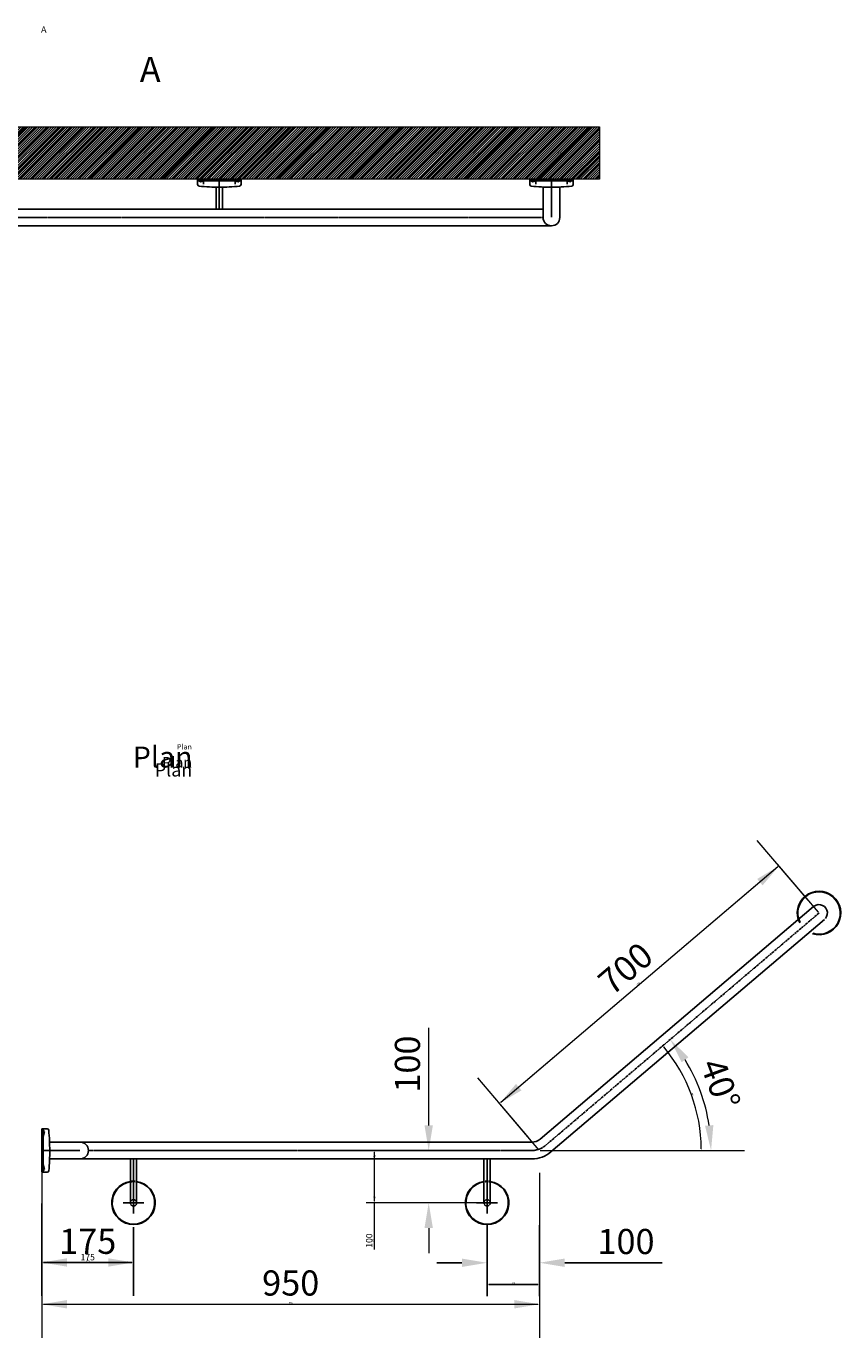
# Model space of a CAD drawing. Units: millimetres. Extents: x 2130 to 4975, y -59 to 4261.
# Drawn here: x 3420 to 4975, y 1757 to 4261 of the extents above; entities that cross this region are included whole.
import ezdxf

# ---------------------------------------------------------------- set-up
doc = ezdxf.new("R2010")
doc.units = ezdxf.units.MM
doc.header["$LTSCALE"] = 10
doc.linetypes.add('CENTER', pattern=[0.5625, 0.375, -0.0625, 0.0625, -0.0625])
doc.linetypes.add('DASHED2', pattern=[0.375, 0.25, -0.125])
doc.layers.get('Defpoints').update_dxf_attribs({"linetype": 'CENTER'})
for name, color, linetype, lineweight in [('Dimensions', 7, 'Continuous', 18), ('Dimensions @ 1', 7, 'Continuous', 18), ('Dimensions @ 10', 7, 'Continuous', 18), ('Dimensions @ 16', 7, 'Continuous', 18), ('Dimensions @ 16 VP2', 7, 'Continuous', 18), ('Dimensions @ 16 VPModel', 7, 'Continuous', 18), ('Dimensions @ 4', 7, 'Continuous', 18), ('Dimensions @ 4 VP1', 7, 'Continuous', 18), ('Dimensions @ 4 VPModel', 7, 'Continuous', 18), ('Dimensions @ 5', 7, 'Continuous', 18), ('Dimensions @ 8', 7, 'Continuous', 18), ('Part', 7, 'Continuous', 25), ('Part @ 1', 7, 'Continuous', 25), ('Part @ 16', 7, 'Continuous', 25), ('Part @ 4', 7, 'Continuous', 25)]:
    doc.layers.add(name, color=color, linetype=linetype, lineweight=lineweight)
doc.styles.add('Products', font='calibri.ttf')
doc.styles.get("Standard").update_dxf_attribs({"font": 'arial.ttf'})
doc.dimstyles.new('Products', dxfattribs={"dimtxt": 3.5, "dimasz": 2, "dimexe": 2, "dimexo": 1.5, "dimgap": 0.5, "dimtad": 1, "dimdec": 0, "dimzin": 0, "dimdsep": 46, "dimtxsty": 'Products', "dimcen": 1, "dimadec": 0, "dimazin": 0, "dimtfac": 1, "dimtdec": 0, "dimtofl": 0, "dimtmove": 0, "dimatfit": 3, "dimfxl": 1, "dimtolj": 1, "dimtzin": 0, "dimarcsym": 0})
pattern_1 = [(45, (-1738.946, 2573.197), (-35.92102, 35.92102), [])]
pattern_2 = [(45, (-963.683, 2573.197), (-8.980256, 8.980256), [])]

# ---------------------------------------------------------------- blocks, each defined once
blk = doc.blocks.new('*U313')
at = {"layer": 'Dimensions @ 1'}
blk.add_text('Plan', height=2.5, dxfattribs=at).set_placement((3728.7, 2846))
at = {"layer": 'Dimensions @ 10'}
blk.add_text('Plan', height=25, dxfattribs=at).set_placement((3665.6, 2828.8))
at = {"layer": 'Dimensions @ 16'}
blk.add_text('Plan', height=40, dxfattribs=at).set_placement((3623.5, 2846))
at = {"layer": 'Dimensions @ 4'}
blk.add_text('Plan', height=10, dxfattribs=at).set_placement((3707.7, 2880.5))
at = {"layer": 'Dimensions @ 8'}
blk.add_text('Plan', height=20, dxfattribs=at).set_placement((3679.6, 2846))
blk = doc.blocks.new('*D282')
at = {"layer": 'Defpoints', "color": 0, "transparency": 16777216}
for p in [(3449.8, 2014.9), (3624.9, 1969.5), (3449.8, 1901.2)]:
    blk.add_point(p, dxfattribs=at)
at = {"layer": 'Part', "color": 0, "lineweight": -2, "transparency": 16777216}
for p, q in [((3449.8, 1998.9), (3449.8, 1837.2)), ((3624.9, 1953.5), (3624.9, 1837.2)), ((3576.9, 1901.2), (3497.8, 1901.2))]:
    blk.add_line(p, q, dxfattribs=at)
at = {"layer": 'Part', "color": 0, "transparency": 16777216}
for points in [[(3497.8, 1909.2), (3497.8, 1893.2), (3449.8, 1901.2)], [(3576.9, 1909.2), (3576.9, 1893.2), (3624.9, 1901.2)]]:
    blk.add_solid(points, dxfattribs=at)
at = {"layer": 'Part', "color": 0, "transparency": 16777216, "insert": (3537.4, 1941.6), "char_height": 48, "attachment_point": 5, "style": 'Products'}
blk.add_mtext('\\A1;175', dxfattribs=at)
blk = doc.blocks.new('*D283')
at = {"layer": 'Defpoints', "color": 0, "transparency": 16777216}
for p in [(3449.8, 2014.9), (3624.9, 1969.5), (3449.8, 1901.2)]:
    blk.add_point(p, dxfattribs=at)
at = {"layer": 'Part', "color": 0, "lineweight": -2, "transparency": 16777216}
for p, q in [((3449.8, 2010.9), (3449.8, 1885.2)), ((3624.9, 1965.5), (3624.9, 1885.2)), ((3612.9, 1901.2), (3461.8, 1901.2))]:
    blk.add_line(p, q, dxfattribs=at)
at = {"layer": 'Part', "color": 0, "transparency": 16777216}
for points in [[(3461.8, 1903.2), (3461.8, 1899.2), (3449.8, 1901.2)], [(3612.9, 1903.2), (3612.9, 1899.2), (3624.9, 1901.2)]]:
    blk.add_solid(points, dxfattribs=at)
at = {"layer": 'Part', "color": 0, "transparency": 16777216, "insert": (3537.4, 1911.3), "char_height": 12, "attachment_point": 5, "style": 'Products'}
blk.add_mtext('\\A1;175', dxfattribs=at)
blk = doc.blocks.new('*D284')
at = {"layer": 'Defpoints', "color": 0, "transparency": 16777216}
for p in [(3449.8, 2014.9), (3624.9, 1969.5), (3449.8, 1901.2)]:
    blk.add_point(p, dxfattribs=at)
at = {"layer": 'Part', "color": 0, "lineweight": -2, "transparency": 16777216}
for p, q in [((3449.8, 2013.9), (3449.8, 1897.2)), ((3624.9, 1968.5), (3624.9, 1897.2)), ((3621.9, 1901.2), (3452.8, 1901.2))]:
    blk.add_line(p, q, dxfattribs=at)
at = {"layer": 'Part', "color": 0, "transparency": 16777216}
for points in [[(3452.8, 1901.7), (3452.8, 1900.7), (3449.8, 1901.2)], [(3621.9, 1901.7), (3621.9, 1900.7), (3624.9, 1901.2)]]:
    blk.add_solid(points, dxfattribs=at)
at = {"layer": 'Part', "color": 0, "transparency": 16777216, "insert": (3537.4, 1903.7), "char_height": 3, "attachment_point": 5, "style": 'Products'}
blk.add_mtext('\\A1;175', dxfattribs=at)
blk = doc.blocks.new('*U317')
at = {"layer": 'Dimensions @ 1', "style": 'Products'}
blk.add_text('A', height=3, dxfattribs=at).set_placement((3456.7, 4249.1))
at = {"layer": 'Dimensions @ 16', "style": 'Products'}
blk.add_text('A', height=48, dxfattribs=at).set_placement((3636.9, 4154.6))
at = {"layer": 'Dimensions @ 4', "style": 'Products'}
blk.add_text('A', height=12, dxfattribs=at).set_placement((3448.5, 4249.1))
blk = doc.blocks.new('*D288')
at = {"layer": 'Defpoints', "color": 0, "transparency": 16777216}
for p in [(4188.3, 2114.9), (4293.8, 2114.9), (4299.8, 2014.9)]:
    blk.add_point(p, dxfattribs=at)
at = {"layer": 'Dimensions', "color": 0, "lineweight": -2, "transparency": 16777216}
for p, q in [((4188.3, 2162.9), (4188.3, 2348.9)), ((4277.8, 2114.9), (4124.3, 2114.9)), ((4283.8, 2014.9), (4124.3, 2014.9)), ((4188.3, 1966.9), (4188.3, 1918.9))]:
    blk.add_line(p, q, dxfattribs=at)
at = {"layer": 'Dimensions', "color": 0, "transparency": 16777216}
for points in [[(4180.3, 2162.9), (4196.3, 2162.9), (4188.3, 2114.9)], [(4180.3, 1966.9), (4196.3, 1966.9), (4188.3, 2014.9)]]:
    blk.add_solid(points, dxfattribs=at)
at = {"layer": 'Dimensions', "color": 0, "transparency": 16777216, "insert": (4147.7, 2279.9), "char_height": 48, "attachment_point": 5, "rotation": 90, "style": 'Products'}
blk.add_mtext('\\A1;100', dxfattribs=at)
blk = doc.blocks.new('*D289')
at = {"layer": 'Defpoints', "color": 0, "transparency": 16777216}
for p in [(4084.7, 2114.9), (4293.8, 2114.9), (4299.8, 2014.9)]:
    blk.add_point(p, dxfattribs=at)
at = {"layer": 'Dimensions', "color": 0, "lineweight": -2, "transparency": 16777216}
for p, q in [((4289.8, 2114.9), (4068.7, 2114.9)), ((4084.7, 2026.9), (4084.7, 2102.9)), ((4295.8, 2014.9), (4068.7, 2014.9)), ((4084.7, 1925.7), (4084.7, 2014.9))]:
    blk.add_line(p, q, dxfattribs=at)
at = {"layer": 'Dimensions', "color": 0, "transparency": 16777216}
for points in [[(4082.7, 2102.9), (4086.7, 2102.9), (4084.7, 2114.9)], [(4082.7, 2026.9), (4086.7, 2026.9), (4084.7, 2014.9)]]:
    blk.add_solid(points, dxfattribs=at)
at = {"layer": 'Dimensions', "color": 0, "transparency": 16777216, "insert": (4074.6, 1942.9), "char_height": 12, "attachment_point": 5, "rotation": 90, "style": 'Products'}
blk.add_mtext('\\A1;100', dxfattribs=at)
blk = doc.blocks.new('*D290')
at = {"layer": 'Defpoints', "color": 0, "transparency": 16777216}
for p in [(4084.7, 2114.9), (4293.8, 2114.9), (4299.8, 2014.9)]:
    blk.add_point(p, dxfattribs=at)
at = {"layer": 'Dimensions', "color": 0, "lineweight": -2, "transparency": 16777216}
for p, q in [((4292.8, 2114.9), (4080.7, 2114.9)), ((4084.7, 2017.9), (4084.7, 2111.9)), ((4298.8, 2014.9), (4080.7, 2014.9)), ((4084.7, 1938.6), (4084.7, 2014.9))]:
    blk.add_line(p, q, dxfattribs=at)
at = {"layer": 'Dimensions', "color": 0, "transparency": 16777216}
for points in [[(4084.2, 2111.9), (4085.2, 2111.9), (4084.7, 2114.9)], [(4084.2, 2017.9), (4085.2, 2017.9), (4084.7, 2014.9)]]:
    blk.add_solid(points, dxfattribs=at)
at = {"layer": 'Dimensions', "color": 0, "transparency": 16777216, "insert": (4082.2, 1942.9), "char_height": 3, "attachment_point": 5, "rotation": 90, "style": 'Products'}
blk.add_mtext('\\A1;100', dxfattribs=at)
blk = doc.blocks.new('*D293')
at = {"layer": 'Defpoints', "color": 0, "transparency": 16777216}
for p in [(3449.8, 2073.4), (4399.9, 2073.4), (4399.9, 1821.4)]:
    blk.add_point(p, dxfattribs=at)
at = {"layer": 'Dimensions', "color": 0, "lineweight": -2, "transparency": 16777216}
for p, q in [((3449.8, 2072.4), (3449.8, 1817.4)), ((4399.9, 2072.4), (4399.9, 1817.4)), ((3452.8, 1821.4), (4396.9, 1821.4))]:
    blk.add_line(p, q, dxfattribs=at)
at = {"layer": 'Dimensions', "color": 0, "transparency": 16777216}
for points in [[(3452.8, 1821.9), (3452.8, 1820.9), (3449.8, 1821.4)], [(4396.9, 1821.9), (4396.9, 1820.9), (4399.9, 1821.4)]]:
    blk.add_solid(points, dxfattribs=at)
at = {"layer": 'Dimensions', "color": 0, "transparency": 16777216, "insert": (3924.9, 1824), "char_height": 3, "attachment_point": 5, "style": 'Products'}
blk.add_mtext('\\A1;950', dxfattribs=at)
blk = doc.blocks.new('*D294')
at = {"layer": 'Defpoints', "color": 0, "transparency": 16777216}
for p in [(3449.8, 2073.4), (4399.9, 2073.4), (4399.9, 1821.4)]:
    blk.add_point(p, dxfattribs=at)
at = {"layer": 'Dimensions', "color": 0, "lineweight": -2, "transparency": 16777216}
for p, q in [((3449.8, 2057.4), (3449.8, 1757.4)), ((4399.9, 2057.4), (4399.9, 1757.4)), ((3497.8, 1821.4), (4351.9, 1821.4))]:
    blk.add_line(p, q, dxfattribs=at)
at = {"layer": 'Dimensions', "color": 0, "transparency": 16777216}
for points in [[(3497.8, 1829.4), (3497.8, 1813.4), (3449.8, 1821.4)], [(4351.9, 1829.4), (4351.9, 1813.4), (4399.9, 1821.4)]]:
    blk.add_solid(points, dxfattribs=at)
at = {"layer": 'Dimensions', "color": 0, "transparency": 16777216, "insert": (3924.9, 1862), "char_height": 48, "attachment_point": 5, "style": 'Products'}
blk.add_mtext('\\A1;950', dxfattribs=at)
blk = doc.blocks.new('*D295')
at = {"layer": 'Defpoints', "color": 0, "transparency": 16777216}
for p in [(4933.4, 2568.3), (4700.3, 2186.8), (3538.8, 2114.9), (4385.3, 2114.9), (4411.2, 2124.5)]:
    blk.add_point(p, dxfattribs=at)
at = {"layer": 'Dimensions', "color": 0, "lineweight": -2, "transparency": 16777216}
blk.add_line((4401, 2114.9), (4712.7, 2114.9), dxfattribs=at)
blk.add_arc((4400, 2114.9), 308.7, 0.5564, 39.8119, dxfattribs=at)
at = {"layer": 'Dimensions', "color": 0, "transparency": 16777216}
for points in [[(4636.8, 2312.2), (4637.5, 2312.9), (4635.2, 2314.9)], [(4709.2, 2117.9), (4708.2, 2117.9), (4708.7, 2114.9)]]:
    blk.add_solid(points, dxfattribs=at)
at = {"layer": 'Dimensions', "color": 0, "transparency": 16777216, "insert": (4692.2, 2222.3), "char_height": 3, "attachment_point": 5, "rotation": 290.1842, "style": 'Products'}
blk.add_mtext('\\A1;40°', dxfattribs=at)
blk = doc.blocks.new('*D296')
at = {"layer": 'Defpoints', "color": 0, "transparency": 16777216}
for p in [(4933.4, 2568.3), (4718.3, 2191.1), (3538.8, 2114.9), (4385.3, 2114.9), (4411.2, 2124.5)]:
    blk.add_point(p, dxfattribs=at)
at = {"layer": 'Dimensions', "color": 0, "lineweight": -2, "transparency": 16777216}
blk.add_line((4416, 2114.9), (4791.3, 2114.9), dxfattribs=at)
blk.add_arc((4400, 2114.9), 327.2, 8.4113, 31.957, dxfattribs=at)
at = {"layer": 'Dimensions', "color": 0, "transparency": 16777216}
for points in [[(4671.2, 2283.4), (4684.1, 2292.9), (4649.4, 2326.9)], [(4731.7, 2163.4), (4715.8, 2162.2), (4727.3, 2114.9)]]:
    blk.add_solid(points, dxfattribs=at)
at = {"layer": 'Dimensions', "color": 0, "transparency": 16777216, "insert": (4745.3, 2241.8), "char_height": 48, "attachment_point": 5, "rotation": 290.1842, "style": 'Products'}
blk.add_mtext('\\A1;40°', dxfattribs=at)
blk = doc.blocks.new('*D297')
at = {"layer": 'Defpoints', "color": 0, "transparency": 16777216}
for p in [(4933.4, 2568.3), (4323.7, 2204.8), (4400, 2114.9)]:
    blk.add_point(p, dxfattribs=at)
at = {"layer": 'Dimensions', "color": 0, "lineweight": -2, "transparency": 16777216}
for p, q in [((4854.7, 2656.2), (4325.9, 2206.7)), ((4932.1, 2569.8), (4854.4, 2661.2)), ((4398.7, 2116.5), (4321.1, 2207.8))]:
    blk.add_line(p, q, dxfattribs=at)
at = {"layer": 'Dimensions', "color": 0, "transparency": 16777216}
for points in [[(4854.4, 2656.6), (4855, 2655.9), (4857, 2658.2)], [(4325.6, 2207.1), (4326.3, 2206.3), (4323.7, 2204.8)]]:
    blk.add_solid(points, dxfattribs=at)
at = {"layer": 'Dimensions', "color": 0, "transparency": 16777216, "insert": (4588.7, 2433.4), "char_height": 3, "attachment_point": 5, "rotation": 40.3687, "style": 'Products'}
blk.add_mtext('\\A1;700', dxfattribs=at)
blk = doc.blocks.new('*D298')
at = {"layer": 'Defpoints', "color": 0, "transparency": 16777216}
for p in [(4933.4, 2568.3), (4323.7, 2204.8), (4400, 2114.9)]:
    blk.add_point(p, dxfattribs=at)
at = {"layer": 'Dimensions', "color": 0, "lineweight": -2, "transparency": 16777216}
for p, q in [((4912.6, 2592.7), (4815.5, 2706.9)), ((4820.4, 2627.1), (4360.2, 2235.9)), ((4379.3, 2139.3), (4282.2, 2253.5))]:
    blk.add_line(p, q, dxfattribs=at)
at = {"layer": 'Dimensions', "color": 0, "transparency": 16777216}
for points in [[(4815.2, 2633.2), (4825.6, 2621), (4857, 2658.2)], [(4355, 2242), (4365.4, 2229.8), (4323.7, 2204.8)]]:
    blk.add_solid(points, dxfattribs=at)
at = {"layer": 'Dimensions', "color": 0, "transparency": 16777216, "insert": (4564, 2462.4), "char_height": 48, "attachment_point": 5, "rotation": 40.3687, "style": 'Products'}
blk.add_mtext('\\A1;700', dxfattribs=at)
blk = doc.blocks.new('*D299')
at = {"layer": 'Defpoints', "color": 0, "transparency": 16777216}
for p in [(4299.8, 1974.4), (4399.9, 1974.4), (4399.9, 1859.1)]:
    blk.add_point(p, dxfattribs=at)
at = {"layer": 'Part', "color": 0, "lineweight": -2, "transparency": 16777216}
for p, q in [((4299.8, 1972.4), (4299.8, 1855.1)), ((4399.9, 1972.4), (4399.9, 1855.1)), ((4302.8, 1859.1), (4396.9, 1859.1))]:
    blk.add_line(p, q, dxfattribs=at)
at = {"layer": 'Part', "color": 0, "transparency": 16777216}
for points in [[(4302.8, 1859.6), (4302.8, 1858.6), (4299.8, 1859.1)], [(4396.9, 1859.6), (4396.9, 1858.6), (4399.9, 1859.1)]]:
    blk.add_solid(points, dxfattribs=at)
at = {"layer": 'Part', "color": 0, "transparency": 16777216, "insert": (4349.9, 1861.6), "char_height": 3, "attachment_point": 5, "style": 'Products'}
blk.add_mtext('\\A1;100', dxfattribs=at)
blk = doc.blocks.new('*D300')
at = {"layer": 'Defpoints', "color": 0, "transparency": 16777216}
for p in [(4299.8, 1974.4), (4399.9, 1974.4), (4399.9, 1900.6)]:
    blk.add_point(p, dxfattribs=at)
at = {"layer": 'Part', "color": 0, "lineweight": -2, "transparency": 16777216}
for p, q in [((4299.8, 1942.4), (4299.8, 1836.6)), ((4399.9, 1942.4), (4399.9, 1836.6)), ((4251.8, 1900.6), (4203.8, 1900.6)), ((4447.9, 1900.6), (4633.8, 1900.6))]:
    blk.add_line(p, q, dxfattribs=at)
at = {"layer": 'Part', "color": 0, "transparency": 16777216}
for points in [[(4251.8, 1908.6), (4251.8, 1892.6), (4299.8, 1900.6)], [(4447.9, 1908.6), (4447.9, 1892.6), (4399.9, 1900.6)]]:
    blk.add_solid(points, dxfattribs=at)
at = {"layer": 'Part', "color": 0, "transparency": 16777216, "insert": (4564.9, 1941.2), "char_height": 48, "attachment_point": 5, "style": 'Products'}
blk.add_mtext('\\A1;100', dxfattribs=at)
blk = doc.blocks.new('*U316')
at = {"layer": 'Dimensions @ 1'}
h = blk.add_hatch(dxfattribs=at)
h.set_pattern_fill('ANSI31', color=256)
h.set_pattern_definition([(45, (1362.1076, 2573.197), (-2.245064, 2.245064), [])])
h.paths.add_polyline_path([(4514.1, 4069.1), (4514.1, 3969.1), (2938.6, 3969.1), (2938.6, 2935.6), (2938.6, 2935.6), (2938.6, 2852.6), (2938.6, 2794.1), (2838.6, 2794.1), (2838.6, 4069.1)])
at = {"layer": 'Dimensions @ 16 VP2'}
h = blk.add_hatch(dxfattribs=at)
h.set_pattern_fill('ANSI31', color=256)
h.set_pattern_definition(pattern_1)
h.paths.add_polyline_path([(4514.1, 4069.1), (4514.1, 3969.1), (2938.6, 3969.1), (2938.6, 2935.6), (2938.6, 2935.6), (2938.6, 2852.6), (2938.6, 2794.1), (2838.6, 2794.1), (2838.6, 4069.1)])
at = {"layer": 'Dimensions @ 16 VPModel'}
h = blk.add_hatch(dxfattribs=at)
h.set_pattern_fill('ANSI31', color=256)
h.set_pattern_definition(pattern_1)
h.paths.add_polyline_path([(4514.1, 4069.1), (4514.1, 3969.1), (2938.6, 3969.1), (2938.6, 2935.6), (2938.6, 2935.6), (2938.6, 2852.6), (2938.6, 2794.1), (2838.6, 2794.1), (2838.6, 4069.1)])
at = {"layer": 'Dimensions @ 4 VP1'}
h = blk.add_hatch(dxfattribs=at)
h.set_pattern_fill('ANSI31', color=256)
h.set_pattern_definition(pattern_2)
h.paths.add_polyline_path([(4514.1, 4069.1), (4514.1, 3969.1), (2938.6, 3969.1), (2938.6, 2935.6), (2938.6, 2935.6), (2938.6, 2852.6), (2938.6, 2794.1), (2838.6, 2794.1), (2838.6, 4069.1)])
at = {"layer": 'Dimensions @ 4 VPModel'}
h = blk.add_hatch(dxfattribs=at)
h.set_pattern_fill('ANSI31', color=256)
h.set_pattern_definition(pattern_2)
h.paths.add_polyline_path([(4514.1, 4069.1), (4514.1, 3969.1), (2938.6, 3969.1), (2938.6, 2935.6), (2938.6, 2935.6), (2938.6, 2852.6), (2938.6, 2794.1), (2838.6, 2794.1), (2838.6, 4069.1)])
at = {"layer": 'Dimensions @ 5'}
h = blk.add_hatch(dxfattribs=at)
h.set_pattern_fill('ANSI31', color=256)
h.set_pattern_definition([(45, (-1738.946, 2573.197), (-11.22532, 11.22532), [])])
h.paths.add_polyline_path([(4514.1, 4069.1), (4514.1, 3969.1), (2938.6, 3969.1), (2938.6, 2935.6), (2938.6, 2935.6), (2938.6, 2852.6), (2938.6, 2794.1), (2838.6, 2794.1), (2838.6, 4069.1)])
blk = doc.blocks.new('*U315')
at = {"layer": 'Part @ 1'}
dim = blk.add_linear_dim(base=(3449.8, 1901.2), p1=(3624.9, 1969.5), p2=(3449.8, 2014.9), angle=180, dimstyle='Products', override={"dimscale": 1, "dimtxt": 3, "dimasz": 3, "dimexe": 4, "dimexo": 1, "dimgap": 1, "dimcen": 0.625, "dimtix": 0, "dimtofl": 0, "dimtmove": 0, "dimatfit": 3}, dxfattribs=at)
dim.commit()
dim.dimension.update_dxf_attribs({"geometry": '*D284', "text_midpoint": (3537.4, 1903.7)})
at = {"layer": 'Part @ 16'}
dim = blk.add_linear_dim(base=(3449.8, 1901.2), p1=(3624.9, 1969.5), p2=(3449.8, 2014.9), angle=180, dimstyle='Products', override={"dimscale": 16, "dimtxt": 3, "dimasz": 3, "dimexe": 4, "dimexo": 1, "dimgap": 1, "dimcen": 0.625, "dimtix": 0, "dimtofl": 0, "dimtmove": 0, "dimatfit": 3}, dxfattribs=at)
dim.commit()
dim.dimension.update_dxf_attribs({"geometry": '*D282', "text_midpoint": (3537.4, 1941.6)})
at = {"layer": 'Part @ 4'}
dim = blk.add_linear_dim(base=(3449.8, 1901.2), p1=(3624.9, 1969.5), p2=(3449.8, 2014.9), angle=180, dimstyle='Products', override={"dimscale": 4, "dimtxt": 3, "dimasz": 3, "dimexe": 4, "dimexo": 1, "dimgap": 1, "dimcen": 0.625, "dimtix": 0, "dimtofl": 0, "dimtmove": 0, "dimatfit": 3}, dxfattribs=at)
dim.commit()
dim.dimension.update_dxf_attribs({"geometry": '*D283', "text_midpoint": (3537.4, 1911.3)})
blk = doc.blocks.new('*U320')
at = {"layer": 'Dimensions @ 1'}
dim = blk.add_linear_dim(base=(4084.7, 2114.9), p1=(4299.8, 2014.9), p2=(4293.8, 2114.9), angle=90, dimstyle='Products', override={"dimscale": 1, "dimtxt": 3, "dimasz": 3, "dimexe": 4, "dimexo": 1, "dimgap": 1, "dimcen": 0.625, "dimtix": 0, "dimtofl": 0, "dimtmove": 1, "dimatfit": 3}, dxfattribs=at)
dim.commit()
dim.dimension.update_dxf_attribs({"geometry": '*D290', "text_midpoint": (4084.7, 1942.9), "dimtype": 128})
at = {"layer": 'Dimensions @ 16'}
dim = blk.add_linear_dim(base=(4188.3, 2114.9), p1=(4299.8, 2014.9), p2=(4293.8, 2114.9), angle=90, dimstyle='Products', override={"dimscale": 16, "dimtxt": 3, "dimasz": 3, "dimexe": 4, "dimexo": 1, "dimgap": 1, "dimcen": 0.625, "dimtix": 0, "dimtofl": 0, "dimtmove": 0, "dimatfit": 3}, dxfattribs=at)
dim.commit()
dim.dimension.update_dxf_attribs({"geometry": '*D288', "text_midpoint": (4147.7, 2279.9)})
at = {"layer": 'Dimensions @ 4'}
dim = blk.add_linear_dim(base=(4084.7, 2114.9), p1=(4299.8, 2014.9), p2=(4293.8, 2114.9), angle=90, dimstyle='Products', override={"dimscale": 4, "dimtxt": 3, "dimasz": 3, "dimexe": 4, "dimexo": 1, "dimgap": 1, "dimcen": 0.625, "dimtix": 0, "dimtofl": 0, "dimtmove": 1, "dimatfit": 3}, dxfattribs=at)
dim.commit()
dim.dimension.update_dxf_attribs({"geometry": '*D289', "text_midpoint": (4084.7, 1942.9), "dimtype": 128})
blk = doc.blocks.new('*U323')
at = {"layer": 'Dimensions @ 1'}
dim = blk.add_linear_dim(base=(4399.9, 1821.4), p1=(3449.8, 2073.4), p2=(4399.9, 2073.4), angle=180, dimstyle='Products', override={"dimscale": 1, "dimtxt": 3, "dimasz": 3, "dimexe": 4, "dimexo": 1, "dimgap": 1, "dimcen": 10, "dimtix": 0, "dimtofl": 0, "dimtmove": 0, "dimatfit": 3}, dxfattribs=at)
dim.commit()
dim.dimension.update_dxf_attribs({"geometry": '*D293', "text_midpoint": (3924.9, 1824)})
at = {"layer": 'Dimensions @ 16'}
dim = blk.add_linear_dim(base=(4399.9, 1821.4), p1=(3449.8, 2073.4), p2=(4399.9, 2073.4), angle=180, dimstyle='Products', override={"dimscale": 16, "dimtxt": 3, "dimasz": 3, "dimexe": 4, "dimexo": 1, "dimgap": 1, "dimcen": 10, "dimtix": 0, "dimtofl": 0, "dimtmove": 0, "dimatfit": 3}, dxfattribs=at)
dim.commit()
dim.dimension.update_dxf_attribs({"geometry": '*D294', "text_midpoint": (3924.9, 1862)})
blk = doc.blocks.new('*U324')
at = {"layer": 'Dimensions @ 1'}
dim = blk.add_angular_dim_2l(base=(4700.3, 2186.8), line1=((3538.8, 2114.9), (4385.3, 2114.9)), line2=((4411.2, 2124.5), (4933.4, 2568.3)), dimstyle='Products', override={"dimscale": 1, "dimtxt": 3, "dimasz": 3, "dimexe": 4, "dimexo": 1, "dimgap": 1, "dimcen": 10, "dimtix": 0, "dimtofl": 0, "dimtmove": 0, "dimatfit": 3}, dxfattribs=at)
dim.commit()
dim.dimension.update_dxf_attribs({"geometry": '*D295', "text_midpoint": (4692.2, 2222.3)})
at = {"layer": 'Dimensions @ 16'}
dim = blk.add_angular_dim_2l(base=(4718.3, 2191.1), line1=((3538.8, 2114.9), (4385.3, 2114.9)), line2=((4411.2, 2124.5), (4933.4, 2568.3)), dimstyle='Products', override={"dimscale": 16, "dimtxt": 3, "dimasz": 3, "dimexe": 4, "dimexo": 1, "dimgap": 1, "dimcen": 10, "dimtix": 0, "dimtofl": 0, "dimtmove": 0, "dimatfit": 3}, dxfattribs=at)
dim.commit()
dim.dimension.update_dxf_attribs({"geometry": '*D296', "text_midpoint": (4745.3, 2241.8)})
blk = doc.blocks.new('*U325')
at = {"layer": 'Dimensions @ 1'}
dim = blk.add_aligned_dim(p1=(4933.4, 2568.3), p2=(4400, 2114.9), distance=-117.9, dimstyle='Products', override={"dimscale": 1, "dimtxt": 3, "dimasz": 3, "dimexe": 4, "dimexo": 2, "dimgap": 1, "dimcen": 10, "dimtix": 0, "dimtofl": 0, "dimtmove": 0, "dimatfit": 3}, dxfattribs=at)
dim.commit()
dim.dimension.update_dxf_attribs({"geometry": '*D297', "text_midpoint": (4588.7, 2433.4)})
at = {"layer": 'Dimensions @ 16'}
dim = blk.add_aligned_dim(p1=(4933.4, 2568.3), p2=(4400, 2114.9), distance=-117.9, dimstyle='Products', override={"dimscale": 16, "dimtxt": 3, "dimasz": 3, "dimexe": 4, "dimexo": 2, "dimgap": 1, "dimcen": 10, "dimtix": 0, "dimtofl": 0, "dimtmove": 0, "dimatfit": 3}, dxfattribs=at)
dim.commit()
dim.dimension.update_dxf_attribs({"geometry": '*D298', "text_midpoint": (4564, 2462.4)})
blk = doc.blocks.new('*U326')
at = {"layer": 'Part @ 1'}
dim = blk.add_linear_dim(base=(4399.9, 1859.1), p1=(4299.8, 1974.4), p2=(4399.9, 1974.4), angle=180, dimstyle='Products', override={"dimscale": 1, "dimtxt": 3, "dimasz": 3, "dimexe": 4, "dimexo": 2, "dimgap": 1, "dimcen": 10, "dimtix": 0, "dimtofl": 0, "dimtmove": 0, "dimatfit": 3}, dxfattribs=at)
dim.commit()
dim.dimension.update_dxf_attribs({"geometry": '*D299', "text_midpoint": (4349.9, 1861.6)})
at = {"layer": 'Part @ 16'}
dim = blk.add_linear_dim(base=(4399.9, 1900.6), p1=(4299.8, 1974.4), p2=(4399.9, 1974.4), angle=180, dimstyle='Products', override={"dimscale": 16, "dimtxt": 3, "dimasz": 3, "dimexe": 4, "dimexo": 2, "dimgap": 1, "dimcen": 10, "dimtix": 0, "dimtofl": 0, "dimtmove": 0, "dimatfit": 3}, dxfattribs=at)
dim.commit()
dim.dimension.update_dxf_attribs({"geometry": '*D300', "text_midpoint": (4564.9, 1941.2)})

msp = doc.modelspace()

# ---------------------------------------------------------------- linework, layer by layer
at = {"layer": 'Dimensions'}
for p, q in [((2838.6, 4069.1), (4514.1, 4069.1)), ((4514.1, 4069.1), (4514.1, 3969.1)), ((4514.1, 3969.1), (2938.6, 3969.1))]:
    msp.add_line(p, q, dxfattribs=at)
at = {"layer": 'Part'}
for p, q in [((3747.1, 3969.1), (3747.1, 3958.8)), ((3747.1, 3969.1), (3747.1, 3958.8)), ((3747.1, 3969.1), (3830.1, 3969.1)), ((3748.4, 3969.1), (3788.6, 3969.1)), ((3748.7, 3969.1), (3748.7, 3966.2)), ((3748.7, 3966.2), (3788.6, 3966.2)), ((3752.4, 3964), (3750.2, 3966.2)), ((3762.1, 3966.2), (3752.4, 3964)), ((3753.9, 3969.1), (3753.9, 3966.2)), ((3758.6, 3969.1), (3758.6, 3959.8)), ((3763.4, 3969.1), (3763.4, 3966.2)), ((3772.6, 3969.1), (3772.6, 3966.2)), ((3828.9, 3969.1), (3788.6, 3969.1)), ((3828.5, 3966.2), (3788.6, 3966.2)), ((3804.9, 3969.1), (3804.9, 3966.2)), ((3813.9, 3969.1), (3813.9, 3966.2)), ((3815.2, 3966.2), (3824.8, 3964)), ((3818.6, 3969.1), (3818.6, 3959.8)), ((3823.4, 3969.1), (3823.4, 3966.2)), ((3824.8, 3964), (3827.1, 3966.2)), ((3828.5, 3969.1), (3828.5, 3966.2)), ((3830.1, 3969.1), (3830.1, 3958.8)), ((3830.1, 3969.1), (3830.1, 3958.8)), ((4381.1, 3969.1), (4381.1, 3958.8)), ((4381.1, 3969.1), (4381.1, 3958.8)), ((4381.1, 3969.1), (4464.1, 3969.1)), ((4382.4, 3969.1), (4422.6, 3969.1)), ((4382.7, 3969.1), (4382.7, 3966.2)), ((4382.7, 3966.2), (4422.6, 3966.2)), ((4386.4, 3964), (4384.2, 3966.2)), ((4396.1, 3966.2), (4386.4, 3964)), ((4387.9, 3969.1), (4387.9, 3966.2)), ((4392.6, 3969.1), (4392.6, 3959.8)), ((4397.4, 3969.1), (4397.4, 3966.2)), ((4406.6, 3966.2), (4406.6, 3969.1)), ((4462.9, 3969.1), (4422.6, 3969.1)), ((4462.5, 3966.2), (4422.6, 3966.2)), ((4438.6, 3966.2), (4438.6, 3969.1)), ((4447.9, 3969.1), (4447.9, 3966.2)), ((4449.2, 3966.2), (4458.8, 3964)), ((4452.6, 3969.1), (4452.6, 3959.8)), ((4457.4, 3969.1), (4457.4, 3966.2)), ((4458.8, 3964), (4461.1, 3966.2)), ((4462.5, 3969.1), (4462.5, 3966.2)), ((4464.1, 3969.1), (4464.1, 3958.8)), ((4464.1, 3969.1), (4464.1, 3958.8)), ((3782.6, 3912.1), (3782.6, 3954)), ((3794.6, 3912.1), (3794.6, 3954)), ((4406.6, 3954.2), (4406.6, 3896.1)), ((4438.6, 3954.3), (4438.6, 3896.1)), ((3101.6, 3912.1), (3730.2, 3912.1)), ((3730.2, 3912.1), (4406.6, 3912.1)), ((3101.6, 3880.1), (3730.2, 3880.1)), ((3730.2, 3880.1), (4422.6, 3880.1)), ((3449.8, 2156.4), (3460.1, 2156.4)), ((3449.8, 2156.4), (3460.1, 2156.4)), ((3449.8, 2073.4), (3449.8, 2156.4)), ((3449.8, 2155.2), (3449.8, 2114.9)), ((3449.8, 2154.8), (3452.6, 2154.8)), ((3452.6, 2154.8), (3452.6, 2114.9)), ((3454.8, 2151.1), (3452.6, 2153.4)), ((3449.8, 2149.7), (3452.6, 2149.7)), ((3449.8, 2140.2), (3452.6, 2140.2)), ((3452.6, 2130.9), (3449.8, 2130.9)), ((3452.6, 2141.4), (3454.8, 2151.1)), ((3464.6, 2130.9), (3522.8, 2130.9)), ((3449.8, 2074.7), (3449.8, 2114.9)), ((3452.6, 2075), (3452.6, 2114.9)), ((3452.6, 2098.9), (3449.8, 2098.9)), ((3449.8, 2089.7), (3452.6, 2089.7)), ((3449.8, 2080.2), (3452.6, 2080.2)), ((3452.6, 2088.4), (3454.8, 2078.7)), ((3454.8, 2078.7), (3452.6, 2076.5)), ((3464.6, 2098.9), (3522.8, 2098.9)), ((3618.8, 2099.1), (3618.8, 2014.9)), ((3618.8, 2098.9), (3619.1, 2098.9)), ((3630.8, 2099.1), (3630.8, 2014.9)), ((4293.8, 2099.1), (4293.8, 2014.9)), ((4293.8, 2098.9), (4294.1, 2098.9)), ((4305.8, 2099.1), (4305.8, 2014.9)), ((3449.8, 2075), (3452.6, 2075)), ((3449.8, 2073.4), (3460.1, 2073.4)), ((3449.8, 2073.4), (3460.1, 2073.4))]:
    msp.add_line(p, q, dxfattribs=at)
at = {"layer": 'Part', "linetype": 'CENTER'}
for p, q in [((3788.6, 3912.1), (3788.6, 3969.1)), ((4422.6, 3969.1), (4422.6, 3896.1)), ((3101.6, 3896.1), (3730.2, 3896.1)), ((3730.2, 3896.1), (4406.6, 3896.1)), ((4411.2, 2124.5), (4933.4, 2568.3)), ((3449.8, 2114.9), (3522.8, 2114.9)), ((3538.8, 2114.9), (4385.3, 2114.9)), ((3624.8, 2099.1), (3624.8, 1994.9)), ((4299.8, 2099.1), (4299.8, 1994.9)), ((3644.8, 2014.9), (3604.8, 2014.9)), ((4319.8, 2014.9), (4279.8, 2014.9))]:
    msp.add_line(p, q, dxfattribs=at)
at = {"layer": 'Part'}
for points in [[(3522.8, 2130.9), (4385.3, 2130.9, 0.177986), (4400.9, 2136.6), (4923, 2580.5)], [(3522.8, 2098.9), (4385.3, 2098.9, 0.177986), (4421.6, 2112.3), (4943.7, 2556.1)]]:
    msp.add_lwpolyline(points, format="xyb", dxfattribs=at)
at = {"layer": 'Part', "linetype": 'CENTER'}
for centre in [(3624.8, 2014.9), (4299.8, 2014.9)]:
    msp.add_circle(centre, 6, dxfattribs=at)
at = {"layer": 'Part'}
for centre, radius, start, end in [((3750.2, 3958.8), 3.04, 180, 264.7103), ((3750.2, 3958.8), 3.04, 180, 264.7103), ((3827.1, 3958.8), 3.04, 275.2897, 0), ((3827.1, 3958.8), 3.04, 275.2897, 0), ((4384.2, 3958.8), 3.04, 180, 264.7103), ((4384.2, 3958.8), 3.04, 180, 264.7103), ((4461.1, 3958.8), 3.04, 275.2897, 0), ((4461.1, 3958.8), 3.04, 275.2897, 0), ((3788.6, 4374.2), 420.2, 264.7103, 267.4073), ((3788.6, 4374.2), 420.2, 264.7103, 267.4073), ((3788.2, 4392.3), 438.4, 267.5689, 272.5201), ((3793.1, 4319), 364.9, 272.2594, 275.3885), ((4422.6, 4374.2), 420.2, 264.7103, 267.4073), ((4422.6, 4374.2), 420.2, 264.7103, 267.4073), ((4422.2, 4392.3), 438.4, 267.5689, 272.5201), ((4427.1, 4319), 364.9, 272.2594, 275.3885), ((4422.6, 3896.1), 16, 180, 0), ((4933.4, 2568.3), 41.5, 252.6774, 207.3226), ((4933.4, 2568.3), 40.5, 253.2698, 206.7302), ((4933.4, 2568.3), 16, 320, 140), ((3460.1, 2153.4), 3.04, 5.2897, 90), ((3460.1, 2153.4), 3.04, 5.2897, 90), ((3099.8, 2119.4), 364.9, 2.2594, 5.3885), ((3026.5, 2114.5), 438.4, 357.5689, 2.5201), ((3522.8, 2114.9), 16, 270.0443, 89.9557), ((3044.7, 2114.9), 420.2, 354.7103, 357.4073), ((3044.7, 2114.9), 420.2, 354.7103, 357.4073), ((3460.1, 2076.5), 3.04, 270, 354.7103), ((3460.1, 2076.5), 3.04, 270, 354.7103), ((3624.8, 2014.9), 41.5, 98.4073, 81.7824), ((3624.8, 2014.9), 40.5, 98.6141, 81.5756), ((4299.8, 2014.9), 41.5, 98.4073, 81.7824), ((4299.8, 2014.9), 40.5, 98.6141, 81.5756)]:
    msp.add_arc(centre, radius, start, end, dxfattribs=at)
at = {"layer": 'Part', "linetype": 'CENTER'}
msp.add_arc((4385.3, 2154.9), 40, 270, 310.3687, dxfattribs=at)
at = {"layer": 'Part', "linetype": 'DASHED2'}
for centre, radius, start, end in [((3624.9, 2015), 41.5, 81.7824, 98.4073), ((3624.9, 2015), 40.5, 81.5756, 98.6141), ((4299.9, 2015), 41.5, 81.7824, 98.4073), ((4299.9, 2015), 40.5, 81.5756, 98.6141)]:
    msp.add_arc(centre, radius, start, end, dxfattribs=at)

# ---------------------------------------------------------------- block references
at = {"layer": 'Dimensions'}
for name in ['*U317', '*U316', '*U313', '*U325', '*U324', '*U320', '*U323']:
    msp.add_blockref(name, (0, 0), dxfattribs=at)
at = {"layer": 'Part'}
for name in ['*U315', '*U326']:
    msp.add_blockref(name, (0, 0), dxfattribs=at)

doc.saveas('drawing.dxf')
